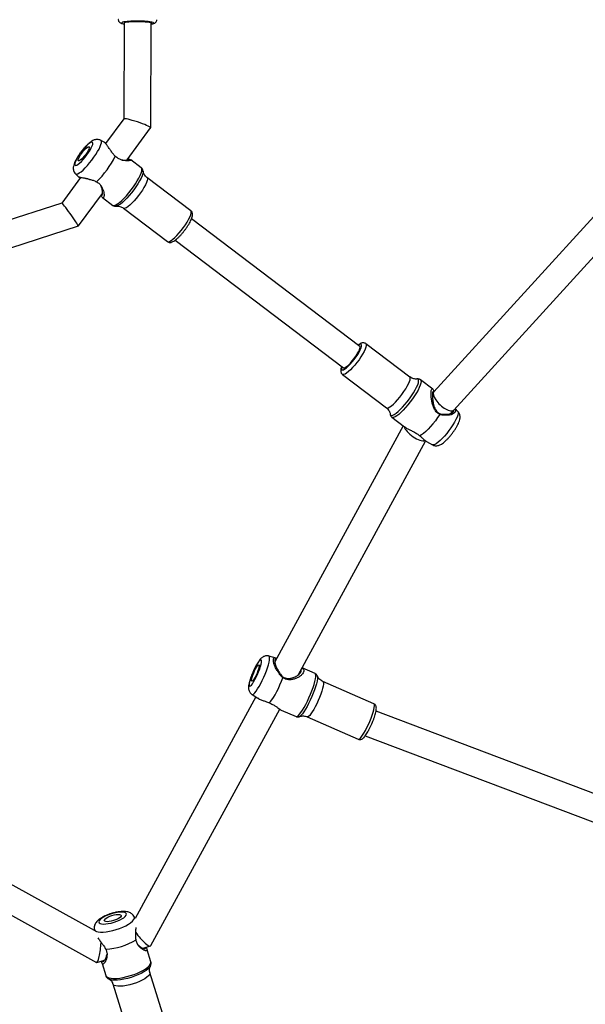
# Model space of a CAD drawing. Units: millimetres. Extents: x -557 to 2249, y -737 to 292.
# Drawn here: x 242 to 276, y -339 to -280 of the extents above; entities that cross this region are included whole.
import ezdxf

# ---------------------------------------------------------------- set-up
doc = ezdxf.new("R2010")
doc.units = ezdxf.units.MM
doc.header["$LTSCALE"] = 20
doc.header["$PDSIZE"] = -1
doc.layers.add('VP-EQ', color=7, linetype='Continuous', true_color=0x8a3492)
doc.dimstyles.get("Standard").update_dxf_attribs({"dimtxt": 14, "dimasz": 20, "dimexe": 20, "dimexo": 50, "dimgap": 20, "dimtad": 0, "dimdec": 0, "dimzin": 0, "dimdsep": 46, "dimtxsty": 'Standard', "dimcen": -0.09, "dimadec": 0, "dimazin": 0, "dimtfac": 1, "dimtdec": 4, "dimtofl": 0, "dimtmove": 0, "dimatfit": 3, "dimfxl": 70, "dimfxlon": 1, "dimtolj": 1, "dimtzin": 0, "dimarcsym": 0})

# ---------------------------------------------------------------- blocks, each defined once
blk = doc.blocks.new('*D36')
at = {"layer": 'Defpoints', "color": 0}
for p in [(587.793, 272.365), (587.793, -278.092), (-274.948, -467.579)]:
    blk.add_point(p, dxfattribs=at)
at = {"layer": 'VP-EQ', "color": 0, "lineweight": -2}
for p, q in [((-274.948, 202.365), (-274.948, 292.365)), ((587.793, 202.365), (587.793, 292.365)), ((-254.948, 272.365), (117.756, 272.365)), ((567.793, 272.365), (195.089, 272.365))]:
    blk.add_line(p, q, dxfattribs=at)
at = {"layer": 'VP-EQ', "color": 0}
for points in [[(-254.948, 275.698), (-254.948, 269.032), (-274.948, 272.365)], [(567.793, 269.032), (567.793, 275.698), (587.793, 272.365)]]:
    blk.add_solid(points, dxfattribs=at)
at = {"layer": 'VP-EQ', "color": 0, "insert": (156.422, 272.365), "char_height": 14, "attachment_point": 5}
blk.add_mtext('\\A1;863', dxfattribs=at)
blk = doc.blocks.new('*D37')
at = {"layer": 'Defpoints', "color": 0}
for p in [(380.185, 161.666), (380.185, -453.611), (-64.107, -468.049)]:
    blk.add_point(p, dxfattribs=at)
at = {"layer": 'VP-EQ', "color": 0, "lineweight": -2}
for p, q in [((-64.107, 91.666), (-64.107, 181.666)), ((380.185, 91.666), (380.185, 181.666)), ((-44.107, 161.666), (119.372, 161.666)), ((360.185, 161.666), (196.706, 161.666))]:
    blk.add_line(p, q, dxfattribs=at)
at = {"layer": 'VP-EQ', "color": 0}
for points in [[(-44.107, 165), (-44.107, 158.333), (-64.107, 161.666)], [(360.185, 158.333), (360.185, 165), (380.185, 161.666)]]:
    blk.add_solid(points, dxfattribs=at)
at = {"layer": 'VP-EQ', "color": 0, "insert": (158.039, 161.666), "char_height": 14, "attachment_point": 5}
blk.add_mtext('\\A1;444', dxfattribs=at)
blk = doc.blocks.new('*D39')
at = {"layer": 'Defpoints', "color": 0}
for p in [(174.18, 110.365), (-42.482, -708.524), (793.398, -708.524)]:
    blk.add_point(p, dxfattribs=at)
at = {"layer": 'VP-EQ', "color": 0, "lineweight": -2}
for p, q in [((723.398, 110.365), (813.398, 110.365)), ((793.398, 90.365), (793.398, -236.436)), ((793.398, -688.524), (793.398, -309.103)), ((723.398, -708.524), (813.398, -708.524))]:
    blk.add_line(p, q, dxfattribs=at)
at = {"layer": 'VP-EQ', "color": 0}
for points in [[(796.731, 90.365), (790.065, 90.365), (793.398, 110.365)], [(790.065, -688.524), (796.731, -688.524), (793.398, -708.524)]]:
    blk.add_solid(points, dxfattribs=at)
at = {"layer": 'VP-EQ', "color": 0, "insert": (793.398, -272.77), "char_height": 14, "attachment_point": 5, "rotation": 90}
blk.add_mtext('\\A1;819', dxfattribs=at)
blk = doc.blocks.new('RB1312')
at = {"color": 7, "linetype": 'Continuous', "lineweight": 25}
for p, q in [((456.686, 694.108), (456.664, 688.398)), ((458.262, 687.873), (458.286, 694.101)), ((456.665, 688.4), (455.583, 686.926)), ((456.857, 685.958), (458.26, 687.868)), ((455.506, 687.003), (455.3, 687.117)), ((457.705, 685.48), (457.085, 685.951)), ((454.095, 684.901), (452.984, 683.389)), ((453.79, 685.129), (453.961, 684.954)), ((457.811, 685.291), (457.813, 685.274)), ((460.649, 682.929), (458.038, 684.913)), ((454.621, 684.796), (454.613, 684.798)), ((486.148, 684.285), (475.095, 672.151)), ((453.968, 682.025), (455.393, 683.965)), ((455.391, 683.722), (456.011, 683.25)), ((452.985, 683.389), (433.762, 677.179)), ((456.237, 683.202), (456.222, 683.199)), ((456.646, 683.082), (459.258, 681.097)), ((476.275, 671.07), (487.271, 683.143)), ((433.763, 675.498), (453.968, 682.025)), ((470.687, 674.861), (460.695, 682.455)), ((459.726, 681.182), (469.719, 673.587)), ((473.666, 673.037), (471.054, 675.022)), ((469.663, 673.191), (472.275, 671.206)), ((474.091, 672.92), (474.082, 672.919)), ((475.039, 672.308), (474.301, 672.869)), ((475.096, 672.151), (475.019, 672.068)), ((472.5, 670.837), (472.501, 670.829)), ((476.093, 670.873), (476.274, 671.069)), ((476.523, 670.99), (476.357, 671.16)), ((472.607, 670.64), (473.345, 670.078)), ((473.276, 670.131), (465.643, 656.098)), ((467.05, 655.336), (474.608, 669.231)), ((474.651, 669.201), (475.012, 669.002)), ((465.722, 656.317), (465.291, 656.436)), ((468.035, 655.398), (467.267, 655.735)), ((468.166, 655.259), (468.169, 655.252)), ((471.529, 653.593), (468.496, 654.923)), ((464.508, 654.012), (457.334, 640.822)), ((464.288, 654.149), (464.628, 653.937)), ((458.277, 639.208), (465.931, 653.278)), ((466.026, 653.222), (466.911, 652.834)), ((467.573, 652.817), (470.606, 651.487)), ((500.314, 642.311), (471.661, 653.16)), ((471.018, 651.692), (499.864, 640.771)), ((471.2, 651.98), (471.213, 652.004)), ((471.213, 652.004), (471.222, 652.021)), ((454.915, 640.105), (441.956, 647.294)), ((441.167, 645.901), (455.045, 638.203)), ((457.334, 640.823), (457.287, 640.92)), ((454.903, 640.183), (454.915, 640.103)), ((457.813, 639.051), (458.249, 639.185)), ((458.272, 638.249), (458.051, 638.966)), ((455.065, 638.201), (455.524, 638.343)), ((455.376, 638.139), (455.597, 637.422)), ((459.154, 634.553), (458.209, 637.609)), ((458.234, 637.966), (458.227, 637.954)), ((455.818, 637.197), (455.788, 637.211)), ((456.011, 636.93), (456.956, 633.873))]:
    blk.add_line(p, q, dxfattribs=at)
at = {"color": 8, "linetype": 'Continuous', "lineweight": 25, "flags": 128}
for points in [[(456.666, 694.163), (456.659, 694.162), (456.584, 694.142), (456.543, 694.121), (456.539, 694.1), (456.571, 694.079), (456.639, 694.058), (456.686, 694.048)], [(458.286, 694.042), (458.314, 694.047), (458.389, 694.067), (458.429, 694.088), (458.434, 694.109), (458.401, 694.131), (458.334, 694.151), (458.309, 694.156)], [(453.79, 685.129), (453.803, 685.118), (453.855, 685.11), (453.927, 685.13), (454.017, 685.179), (454.122, 685.254), (454.24, 685.355), (454.367, 685.477), (454.499, 685.618), (454.632, 685.774), (454.763, 685.939), (454.888, 686.109), (455.004, 686.28), (455.106, 686.446), (455.193, 686.602), (455.261, 686.744), (455.308, 686.869), (455.334, 686.972), (455.338, 687.05), (455.319, 687.102), (455.3, 687.117)], [(456.011, 683.25), (456.045, 683.236), (456.11, 683.241), (456.195, 683.275), (456.296, 683.338), (456.413, 683.427), (456.541, 683.54), (456.677, 683.674), (456.818, 683.827), (456.959, 683.993), (457.099, 684.169), (457.232, 684.351), (457.355, 684.532), (457.466, 684.709), (457.56, 684.877), (457.637, 685.032), (457.693, 685.17), (457.728, 685.287), (457.741, 685.38), (457.73, 685.447), (457.705, 685.48)], [(458.038, 684.913), (458.06, 684.88), (458.066, 684.814), (458.048, 684.722), (458.007, 684.606), (457.946, 684.471), (457.864, 684.321), (457.766, 684.16), (457.654, 683.994), (457.533, 683.829), (457.405, 683.668), (457.275, 683.519), (457.147, 683.384), (457.026, 683.27), (456.914, 683.179), (456.817, 683.114), (456.736, 683.077), (456.675, 683.07), (456.646, 683.082)], [(457.813, 685.274), (457.812, 685.232), (457.792, 685.133), (457.75, 685.01), (457.687, 684.867), (457.604, 684.709), (457.503, 684.539), (457.388, 684.361), (457.261, 684.182)], [(457.261, 684.182), (457.127, 684.006), (456.988, 683.837), (456.848, 683.68), (456.711, 683.54), (456.582, 683.42), (456.463, 683.323), (456.357, 683.253), (456.269, 683.211), (456.237, 683.202)], [(460.207, 681.926), (460.324, 682.093), (460.429, 682.257), (460.519, 682.413), (460.591, 682.556), (460.642, 682.682), (460.672, 682.786), (460.678, 682.865), (460.661, 682.917), (460.649, 682.929)], [(459.258, 681.097), (459.264, 681.093), (459.315, 681.085), (459.386, 681.107), (459.475, 681.158), (459.58, 681.236), (459.697, 681.34), (459.822, 681.464), (459.952, 681.607), (460.081, 681.763), (460.207, 681.926)], [(470.127, 673.805), (470.244, 673.939), (470.36, 674.083), (470.469, 674.233), (470.569, 674.382), (470.654, 674.526), (470.722, 674.657), (470.771, 674.773), (470.797, 674.867), (470.8, 674.936), (470.781, 674.978), (470.739, 674.991), (470.677, 674.975), (470.597, 674.93)], [(471.053, 675.023), (471.056, 675.021), (471.08, 674.977), (471.081, 674.906), (471.058, 674.809), (471.013, 674.689), (470.947, 674.551), (470.863, 674.398), (470.762, 674.236), (470.648, 674.07), (470.524, 673.905), (470.396, 673.746), (470.266, 673.599)], [(469.629, 673.656), (469.609, 673.582), (469.606, 673.513), (469.625, 673.471), (469.667, 673.457), (469.729, 673.474), (469.81, 673.519), (469.905, 673.591), (470.012, 673.688), (470.127, 673.805)], [(470.266, 673.599), (470.139, 673.468), (470.019, 673.358), (469.91, 673.272), (469.816, 673.213), (469.739, 673.182), (469.682, 673.181), (469.663, 673.191)], [(472.275, 671.206), (472.32, 671.193), (472.387, 671.209), (472.473, 671.254), (472.575, 671.327), (472.69, 671.426), (472.814, 671.547), (472.943, 671.686), (473.072, 671.839), (473.199, 672.002), (473.318, 672.168), (473.426, 672.333), (473.519, 672.491), (473.595, 672.637), (473.651, 672.767), (473.684, 672.876), (473.695, 672.96), (473.683, 673.018), (473.666, 673.037)], [(474.301, 672.869), (474.326, 672.835), (474.336, 672.768), (474.323, 672.675), (474.288, 672.558), (474.232, 672.42), (474.155, 672.265), (474.06, 672.097), (473.95, 671.92), (473.826, 671.738), (473.693, 671.557), (473.554, 671.381), (473.412, 671.215), (473.271, 671.062), (473.135, 670.928), (473.007, 670.815), (472.891, 670.726), (472.789, 670.664), (472.705, 670.63), (472.64, 670.626), (472.607, 670.639)], [(473.238, 671.243), (473.378, 671.401), (473.517, 671.57), (473.651, 671.747), (473.777, 671.926), (473.891, 672.103), (473.991, 672.273), (474.072, 672.43), (474.134, 672.572), (474.175, 672.693), (474.193, 672.791), (474.188, 672.863), (474.159, 672.907), (474.109, 672.921), (474.091, 672.92)], [(472.501, 670.829), (472.505, 670.809), (472.533, 670.765), (472.584, 670.75), (472.655, 670.765), (472.745, 670.809), (472.851, 670.882), (472.971, 670.98), (473.101, 671.101), (473.238, 671.243)], [(476.523, 670.99), (476.544, 670.943), (476.544, 670.869), (476.522, 670.769), (476.477, 670.648), (476.412, 670.508), (476.328, 670.353), (476.228, 670.188), (476.114, 670.018), (475.99, 669.847), (475.859, 669.681), (475.726, 669.524), (475.594, 669.381), (475.466, 669.256), (475.347, 669.152), (475.24, 669.072), (475.147, 669.019), (475.073, 668.995), (475.018, 668.999), (475.012, 669.002)], [(464.288, 654.149), (464.296, 654.145), (464.339, 654.15), (464.394, 654.187), (464.461, 654.256), (464.538, 654.355), (464.622, 654.48), (464.71, 654.629), (464.802, 654.797), (464.893, 654.98), (464.981, 655.171), (465.064, 655.365), (465.14, 655.558), (465.205, 655.742), (465.258, 655.914), (465.299, 656.068), (465.324, 656.199), (465.335, 656.304), (465.33, 656.381), (465.309, 656.425), (465.291, 656.436)], [(466.911, 652.834), (466.928, 652.83), (466.978, 652.846), (467.04, 652.894), (467.113, 652.974), (467.196, 653.084), (467.286, 653.22), (467.381, 653.38), (467.478, 653.558), (467.575, 653.752), (467.67, 653.954), (467.759, 654.161), (467.841, 654.366), (467.913, 654.565), (467.974, 654.753), (468.022, 654.924), (468.056, 655.074), (468.075, 655.199), (468.078, 655.296), (468.065, 655.363), (468.037, 655.397), (468.035, 655.398)], [(468.169, 655.252), (468.17, 655.248), (468.179, 655.175), (468.172, 655.072), (468.15, 654.942), (468.112, 654.787), (468.06, 654.613), (467.996, 654.424), (467.921, 654.224), (467.837, 654.021), (467.746, 653.818), (467.652, 653.622), (467.556, 653.438)], [(468.496, 654.923), (468.517, 654.902), (468.531, 654.845), (468.528, 654.757), (468.51, 654.64), (468.476, 654.499), (468.429, 654.337), (468.368, 654.161), (468.297, 653.975), (468.217, 653.785), (468.132, 653.599), (468.043, 653.421), (467.954, 653.257), (467.868, 653.113), (467.787, 652.994), (467.714, 652.903), (467.651, 652.842), (467.601, 652.815), (467.573, 652.817)], [(467.556, 653.438), (467.461, 653.271), (467.37, 653.126), (467.285, 653.006), (467.209, 652.915), (467.143, 652.855), (467.105, 652.833)], [(471.031, 652.007), (471.121, 652.178), (471.208, 652.361), (471.291, 652.55), (471.367, 652.738), (471.433, 652.921), (471.487, 653.09), (471.528, 653.243), (471.554, 653.372), (471.564, 653.475), (471.559, 653.548), (471.538, 653.588), (471.529, 653.593)], [(470.606, 651.487), (470.614, 651.484), (470.657, 651.495), (470.714, 651.539), (470.782, 651.615), (470.859, 651.72), (470.943, 651.853), (471.031, 652.007)], [(456.214, 640.166), (456.414, 640.234), (456.605, 640.31), (456.782, 640.393), (456.939, 640.48), (457.071, 640.568), (457.176, 640.656), (457.25, 640.74), (457.291, 640.818), (457.298, 640.888), (457.287, 640.92)], [(454.903, 640.183), (454.913, 640.15), (454.958, 640.096), (455.036, 640.055), (455.144, 640.027), (455.28, 640.014), (455.439, 640.016), (455.618, 640.033), (455.81, 640.065), (456.011, 640.109), (456.214, 640.166)], [(457.063, 637.423), (457.275, 637.494), (457.48, 637.575), (457.67, 637.662), (457.84, 637.754), (457.988, 637.848), (458.108, 637.941), (458.198, 638.032), (458.255, 638.118), (458.278, 638.196), (458.272, 638.249)], [(455.597, 637.422), (455.623, 637.375), (455.686, 637.323), (455.781, 637.285), (455.907, 637.261), (456.059, 637.251), (456.233, 637.257), (456.426, 637.278), (456.632, 637.313), (456.846, 637.362), (457.063, 637.423)], [(458.227, 637.954), (458.199, 637.914), (458.116, 637.825), (458.002, 637.733), (457.859, 637.641), (457.693, 637.55), (457.507, 637.464), (457.306, 637.384), (457.096, 637.313), (456.883, 637.253), (456.673, 637.206), (456.47, 637.172), (456.282, 637.153), (456.112, 637.149), (455.966, 637.16), (455.847, 637.187), (455.818, 637.197)], [(458.209, 637.609), (458.213, 637.561), (458.187, 637.488), (458.127, 637.408), (458.034, 637.324), (457.912, 637.238), (457.763, 637.153), (457.594, 637.072), (457.409, 636.997), (457.215, 636.931)], [(457.215, 636.931), (457.017, 636.876), (456.822, 636.833), (456.636, 636.804), (456.466, 636.791), (456.316, 636.793), (456.192, 636.81), (456.097, 636.842), (456.035, 636.888), (456.011, 636.93)]]:
    blk.add_lwpolyline(points, dxfattribs=at)
at = {"color": 7, "linetype": 'Continuous', "lineweight": 25, "flags": 128}
for points in [[(456.686, 694.108), (456.686, 694.108), (456.706, 694.128), (456.762, 694.147), (456.852, 694.163), (456.972, 694.177), (457.116, 694.188), (457.277, 694.195), (457.447, 694.197), (457.62, 694.195), (457.787, 694.189), (457.939, 694.179), (458.07, 694.166), (458.174, 694.149), (458.246, 694.131), (458.282, 694.111), (458.286, 694.101)], [(454.098, 686.384), (453.997, 686.24), (453.909, 686.1), (453.837, 685.969), (453.785, 685.854), (453.755, 685.758), (453.748, 685.688), (453.765, 685.645), (453.804, 685.632), (453.864, 685.648), (453.943, 685.694), (454.037, 685.768), (454.141, 685.865), (454.252, 685.983), (454.364, 686.115), (454.473, 686.256), (454.574, 686.4), (454.662, 686.541), (454.733, 686.671), (454.785, 686.787), (454.815, 686.882), (454.822, 686.953), (454.806, 686.996), (454.767, 687.009), (454.707, 686.992), (454.628, 686.946), (454.534, 686.873), (454.43, 686.775), (454.319, 686.658), (454.207, 686.526), (454.098, 686.384)], [(454.17, 686.36), (454.254, 686.468), (454.34, 686.565), (454.423, 686.647), (454.496, 686.705), (454.555, 686.738), (454.595, 686.742), (454.615, 686.718), (454.612, 686.666), (454.586, 686.591), (454.54, 686.497), (454.477, 686.391), (454.401, 686.281), (454.317, 686.173), (454.23, 686.075), (454.148, 685.994), (454.075, 685.935), (454.016, 685.902), (453.975, 685.898), (453.956, 685.923), (453.959, 685.974), (453.985, 686.05), (454.03, 686.143), (454.094, 686.249), (454.17, 686.36)], [(470.139, 673.871), (470.248, 673.996), (470.355, 674.131), (470.454, 674.271), (470.543, 674.408), (470.615, 674.537), (470.668, 674.651), (470.699, 674.745), (470.707, 674.815), (470.692, 674.858), (470.687, 674.861)], [(469.719, 673.587), (469.731, 673.581), (469.78, 673.584), (469.849, 673.616), (469.935, 673.677), (470.033, 673.763), (470.139, 673.871)], [(475.447, 670.809), (475.322, 670.624), (475.187, 670.438), (475.044, 670.258), (474.899, 670.088), (474.755, 669.932), (474.616, 669.795), (474.486, 669.68), (474.368, 669.591), (474.266, 669.53)], [(464.512, 655.822), (464.435, 655.672), (464.36, 655.512), (464.29, 655.348), (464.23, 655.188), (464.18, 655.038), (464.144, 654.905), (464.122, 654.795), (464.117, 654.712), (464.127, 654.661), (464.153, 654.643), (464.194, 654.659), (464.247, 654.709), (464.311, 654.79), (464.383, 654.899), (464.459, 655.031), (464.536, 655.18), (464.611, 655.34), (464.68, 655.504), (464.741, 655.664), (464.791, 655.814), (464.827, 655.947), (464.848, 656.058), (464.854, 656.14), (464.843, 656.192), (464.817, 656.21), (464.777, 656.193), (464.723, 656.144), (464.659, 656.063), (464.588, 655.954), (464.512, 655.822)], [(464.502, 655.669), (464.56, 655.769), (464.613, 655.845), (464.657, 655.893), (464.69, 655.908), (464.708, 655.891), (464.712, 655.842), (464.7, 655.765), (464.673, 655.665), (464.634, 655.548), (464.584, 655.424), (464.528, 655.299), (464.469, 655.183), (464.411, 655.083), (464.358, 655.007), (464.314, 654.96), (464.281, 654.944), (464.262, 654.961), (464.259, 655.01), (464.271, 655.087), (464.297, 655.187), (464.337, 655.304), (464.386, 655.429), (464.442, 655.553), (464.502, 655.669)], [(465.308, 653.644), (465.382, 653.723), (465.466, 653.833), (465.558, 653.972), (465.654, 654.134), (465.754, 654.317), (465.853, 654.515), (465.949, 654.722), (466.04, 654.934), (466.123, 655.144)], [(456.082, 640.595), (456.249, 640.653), (456.406, 640.72), (456.546, 640.791), (456.662, 640.866), (456.749, 640.939), (456.803, 641.009), (456.823, 641.071), (456.806, 641.124), (456.755, 641.164), (456.671, 641.191), (456.558, 641.202), (456.42, 641.198), (456.264, 641.179), (456.097, 641.145), (455.926, 641.098), (455.758, 641.04), (455.601, 640.974), (455.462, 640.902), (455.346, 640.828), (455.259, 640.754), (455.205, 640.685), (455.185, 640.622), (455.202, 640.57), (455.253, 640.529), (455.337, 640.503), (455.45, 640.491), (455.588, 640.495), (455.743, 640.515), (455.911, 640.548), (456.082, 640.595)], [(456.052, 640.692), (455.92, 640.657), (455.795, 640.635), (455.683, 640.628), (455.594, 640.635), (455.532, 640.657), (455.502, 640.692), (455.507, 640.737), (455.546, 640.79), (455.615, 640.847), (455.712, 640.903), (455.828, 640.956), (455.956, 641.002), (456.088, 641.036), (456.213, 641.058), (456.325, 641.066), (456.414, 641.058), (456.476, 641.037), (456.506, 641.002), (456.501, 640.957), (456.462, 640.904), (456.392, 640.847), (456.296, 640.79), (456.18, 640.737), (456.052, 640.692)]]:
    blk.add_lwpolyline(points, dxfattribs=at)
at = {"color": 7, "linetype": 'Continuous', "lineweight": 25}
for centre, radius, start, end in [((457.464, 688.491), 5.729, 81.51653, 98.00999), ((451.384, 688.513), 5.315, 313.47663, 333.91969), ((455.379, 642.87), 3.885, 273.09097, 301.2677)]:
    blk.add_arc(centre, radius, start, end, dxfattribs=at)
for centre, major_axis, ratio, start_param, end_param in [((457.463, 688.134), (0.799, -0.264), 0.093604, 0.068759, 3.11112), ((457.463, 688.134), (0.799, -0.264), 0.093604, 6.252713, 6.351944), ((453.476, 682.707), (-0.492, 0.682), 0.03552, 3.252295, 6.271715), ((453.476, 682.707), (-0.492, 0.682), 0.03552, 3.130122, 3.252295), ((474, 669.787), (0.654, -0.469), 0.410399, 3.593746, 5.987133), ((457.72, 639.859), (-0.545, 0.665), 0.226147, 1.198329, 3.233338), ((455.144, 639.063), (0.089, 0.863), 0.164379, 3.071597, 5.115927)]:
    blk.add_ellipse(centre, major_axis=major_axis, ratio=ratio, start_param=start_param, end_param=end_param, dxfattribs=at)
at = {"color": 8, "linetype": 'Continuous', "lineweight": 25}
blk.add_ellipse((475.685, 671.611), major_axis=(0.589, -0.541), ratio=0.390871, start_param=3.143017, end_param=6.28461, dxfattribs=at)
at = {"color": 7, "linetype": 'Continuous', "lineweight": 25}
for points, knots in [([(456.339, 694.31), (456.339, 694.305), (456.334, 694.274), (456.353, 694.219), (456.389, 694.163), (456.433, 694.125), (456.479, 694.098), (456.537, 694.076), (456.602, 694.059), (456.663, 694.049), (456.686, 694.045)], [0, 0, 0, 0, 0.022934, 0.142985, 0.247037, 0.349881, 0.464481, 0.613141, 0.851431, 1, 1, 1, 1]), ([(458.286, 694.039), (458.306, 694.042), (458.368, 694.051), (458.434, 694.068), (458.499, 694.092), (458.551, 694.123), (458.599, 694.172), (458.632, 694.233), (458.634, 694.278), (458.634, 694.297)], [0, 0, 0, 0, 0.1256752, 0.3907329, 0.5496937, 0.6837694, 0.7968248, 0.9126329, 1, 1, 1, 1]), ([(455.298, 687.114), (455.281, 687.124), (455.233, 687.153), (455.144, 687.172), (455.045, 687.175), (454.95, 687.158), (454.859, 687.126), (454.762, 687.075), (454.656, 687.002), (454.538, 686.902), (454.417, 686.783), (454.295, 686.649), (454.184, 686.516), (454.117, 686.426), (454.086, 686.385)], [0, 0, 0, 0, 0.036187, 0.101943, 0.165032, 0.228766, 0.297408, 0.378208, 0.483971, 0.592417, 0.705015, 0.81077, 0.913642, 1, 1, 1, 1]), ([(455.896, 686.51), (455.849, 686.57), (455.753, 686.691), (455.646, 686.849), (455.559, 686.964), (455.521, 686.989), (455.504, 687)], [0, 0, 0, 0, 0.262333, 0.526069, 0.790217, 1, 1, 1, 1]), ([(454.086, 686.385), (454.068, 686.36), (454.014, 686.285), (453.931, 686.161), (453.843, 686.014), (453.768, 685.87), (453.706, 685.724), (453.669, 685.596), (453.656, 685.476), (453.662, 685.374), (453.692, 685.271), (453.735, 685.187), (453.776, 685.148), (453.79, 685.134)], [0, 0, 0, 0, 0.057981, 0.168781, 0.280954, 0.396253, 0.51834, 0.657306, 0.737005, 0.813049, 0.887082, 0.960835, 1, 1, 1, 1]), ([(456.158, 686.177), (456.105, 686.231), (456.001, 686.339), (455.931, 686.453), (455.896, 686.51)], [0, 0, 0, 0, 0.507574, 1, 1, 1, 1]), ([(457.056, 685.959), (457.062, 685.958), (457.096, 685.951), (457.1, 685.938), (457.064, 685.92), (456.974, 685.907), (456.846, 685.903), (456.689, 685.915), (456.513, 685.953), (456.325, 686.032), (456.213, 686.128), (456.158, 686.177)], [0, 0, 0, 0, 0.025776, 0.149859, 0.273489, 0.396522, 0.518992, 0.640654, 0.760978, 0.880747, 1, 1, 1, 1]), ([(456.554, 685.95), (456.578, 685.946), (456.682, 685.927), (456.823, 685.948), (456.924, 685.969), (456.944, 685.989), (456.934, 686), (456.904, 686.005), (456.893, 686.007)], [0, 0, 0, 0, 0.083823, 0.362414, 0.637868, 0.773921, 0.909592, 1, 1, 1, 1]), ([(457.061, 685.959), (457.037, 685.967), (456.989, 685.981), (456.941, 685.995), (456.917, 686.003)], [0, 0, 0, 0, 0.5001655, 1, 1, 1, 1]), ([(457.812, 685.261), (457.812, 685.271), (457.812, 685.306), (457.794, 685.367), (457.757, 685.436), (457.719, 685.466), (457.703, 685.477)], [0, 0, 0, 0, 0.130871, 0.471676, 0.791805, 1, 1, 1, 1]), ([(453.96, 684.956), (453.975, 684.949), (454.006, 684.935), (454.037, 684.92), (454.052, 684.913)], [0, 0, 0, 0, 0.500242, 1, 1, 1, 1]), ([(453.966, 684.958), (453.967, 684.955), (453.97, 684.948), (454.058, 684.929), (454.212, 684.9), (454.411, 684.863), (454.56, 684.816), (454.634, 684.792)], [0, 0, 0, 0, 0.118428, 0.340713, 0.561228, 0.781185, 1, 1, 1, 1]), ([(454.613, 684.798), (454.55, 684.814), (454.425, 684.847), (454.259, 684.872), (454.134, 684.891), (454.064, 684.905), (454.06, 684.911), (454.059, 684.913)], [0, 0, 0, 0, 0.231464, 0.462596, 0.692285, 0.922814, 1, 1, 1, 1]), ([(458.039, 684.917), (458.025, 684.927), (457.973, 684.961), (457.908, 685.043), (457.85, 685.144), (457.821, 685.228), (457.816, 685.266), (457.814, 685.28)], [0, 0, 0, 0, 0.104882, 0.379441, 0.632613, 0.866087, 1, 1, 1, 1]), ([(454.634, 684.792), (454.701, 684.78), (454.837, 684.754), (454.972, 684.689), (455.041, 684.656)], [0, 0, 0, 0, 0.49253, 1, 1, 1, 1]), ([(455.041, 684.656), (455.103, 684.616), (455.226, 684.536), (455.349, 684.369), (455.428, 684.198), (455.473, 684.034), (455.492, 683.889), (455.488, 683.777), (455.465, 683.708), (455.422, 683.696), (455.366, 683.738), (455.321, 683.806), (455.3, 683.838)], [0, 0, 0, 0, 0.098787, 0.198036, 0.297666, 0.398474, 0.499855, 0.601448, 0.704165, 0.807005, 0.909787, 1, 1, 1, 1]), ([(455.312, 683.855), (455.32, 683.848), (455.34, 683.83), (455.364, 683.838), (455.393, 683.884), (455.404, 684.011), (455.385, 684.218), (455.318, 684.368), (455.286, 684.439)], [0, 0, 0, 0, 0.076353, 0.192485, 0.309493, 0.544846, 0.783336, 1, 1, 1, 1]), ([(456.016, 683.251), (456.035, 683.237), (456.078, 683.207), (456.156, 683.195), (456.214, 683.195), (456.243, 683.204), (456.249, 683.205)], [0, 0, 0, 0, 0.259807, 0.583562, 0.915227, 1, 1, 1, 1]), ([(456.232, 683.199), (456.245, 683.201), (456.281, 683.206), (456.367, 683.202), (456.479, 683.175), (456.577, 683.134), (456.627, 683.092), (456.644, 683.079)], [0, 0, 0, 0, 0.1194067, 0.3535775, 0.6063126, 0.8700669, 1, 1, 1, 1]), ([(460.324, 681.823), (460.342, 681.849), (460.396, 681.923), (460.479, 682.047), (460.566, 682.191), (460.64, 682.329), (460.699, 682.459), (460.738, 682.577), (460.755, 682.675), (460.751, 682.764), (460.726, 682.84), (460.69, 682.899), (460.657, 682.92), (460.647, 682.925)], [0, 0, 0, 0, 0.059281, 0.172421, 0.286201, 0.401245, 0.518802, 0.641663, 0.757356, 0.834295, 0.905196, 0.97373, 1, 1, 1, 1]), ([(459.26, 681.099), (459.28, 681.085), (459.323, 681.056), (459.4, 681.043), (459.475, 681.049), (459.551, 681.073), (459.64, 681.118), (459.744, 681.191), (459.861, 681.292), (459.979, 681.408), (460.097, 681.537), (460.213, 681.676), (460.287, 681.774), (460.324, 681.823)], [0, 0, 0, 0, 0.053776, 0.115545, 0.178044, 0.249452, 0.34112, 0.461154, 0.576279, 0.684715, 0.790311, 0.894636, 1, 1, 1, 1]), ([(471.049, 675.024), (471.027, 675.038), (470.981, 675.066), (470.903, 675.076), (470.828, 675.068), (470.751, 675.042), (470.673, 675.002), (470.615, 674.958), (470.587, 674.937)], [0, 0, 0, 0, 0.134168, 0.27521, 0.420161, 0.588139, 0.806481, 1, 1, 1, 1]), ([(469.619, 673.664), (469.609, 673.639), (469.581, 673.57), (469.562, 673.482), (469.558, 673.39), (469.573, 673.311), (469.607, 673.24), (469.646, 673.207), (469.664, 673.193)], [0, 0, 0, 0, 0.144282, 0.414048, 0.590321, 0.742745, 0.887378, 1, 1, 1, 1]), ([(474.084, 672.919), (474.083, 672.919), (474.064, 672.915), (473.999, 672.913), (473.896, 672.926), (473.776, 672.964), (473.704, 673.013), (473.666, 673.039)], [0, 0, 0, 0, 0.0052644, 0.2277713, 0.4695567, 0.7268418, 1, 1, 1, 1]), ([(474.301, 672.865), (474.292, 672.872), (474.262, 672.9), (474.194, 672.92), (474.126, 672.926), (474.09, 672.919), (474.076, 672.916)], [0, 0, 0, 0, 0.129767, 0.472823, 0.806757, 1, 1, 1, 1]), ([(475.447, 670.809), (475.386, 670.847), (475.264, 670.924), (475.136, 671.11), (475.048, 671.316), (474.989, 671.532), (474.952, 671.744), (474.931, 671.943), (474.927, 672.115), (474.939, 672.245), (474.965, 672.319), (475.003, 672.335), (475.054, 672.299), (475.097, 672.248), (475.13, 672.204), (475.136, 672.196)], [0, 0, 0, 0, 0.079804, 0.159985, 0.240472, 0.32191, 0.403811, 0.485886, 0.568865, 0.65195, 0.73498, 0.817707, 0.900035, 0.981985, 1, 1, 1, 1]), ([(475.094, 672.149), (475.081, 672.163), (475.058, 672.188), (475.037, 672.163), (475.023, 672.116), (475.014, 672.037), (475.01, 671.899), (475.022, 671.68), (475.068, 671.394), (475.148, 671.158), (475.258, 670.997), (475.367, 670.903), (475.495, 670.845), (475.655, 670.814), (475.766, 670.821), (475.833, 670.826)], [0, 0, 0, 0, 0.080344, 0.139177, 0.197846, 0.256512, 0.315622, 0.43451, 0.554983, 0.674589, 0.73375, 0.792508, 0.851407, 0.910806, 1, 1, 1, 1]), ([(472.272, 671.203), (472.287, 671.193), (472.339, 671.158), (472.405, 671.076), (472.463, 670.975), (472.491, 670.89), (472.497, 670.85), (472.499, 670.836)], [0, 0, 0, 0, 0.106875, 0.377805, 0.627631, 0.858024, 1, 1, 1, 1]), ([(472.502, 670.843), (472.503, 670.826), (472.506, 670.785), (472.535, 670.718), (472.573, 670.661), (472.604, 670.644), (472.61, 670.641)], [0, 0, 0, 0, 0.236352, 0.585216, 0.920632, 1, 1, 1, 1]), ([(475.016, 669.004), (475.036, 668.993), (475.088, 668.964), (475.179, 668.946), (475.278, 668.945), (475.372, 668.964), (475.463, 668.998), (475.562, 669.051), (475.669, 669.127), (475.788, 669.23), (475.909, 669.35), (476.03, 669.485), (476.145, 669.626), (476.255, 669.772), (476.356, 669.919), (476.447, 670.066), (476.526, 670.211), (476.591, 670.356), (476.634, 670.483), (476.654, 670.6), (476.655, 670.704), (476.635, 670.807), (476.594, 670.905), (476.548, 670.96), (476.526, 670.986)], [0, 0, 0, 0, 0.022312, 0.056343, 0.089174, 0.122551, 0.158795, 0.201958, 0.258947, 0.314855, 0.372965, 0.427852, 0.481375, 0.534425, 0.587546, 0.641148, 0.695971, 0.753429, 0.817117, 0.859014, 0.89622, 0.932004, 0.967398, 1, 1, 1, 1]), ([(475.829, 670.767), (475.767, 670.76), (475.642, 670.746), (475.513, 670.788), (475.447, 670.809)], [0, 0, 0, 0, 0.492535, 1, 1, 1, 1]), ([(476.345, 671.147), (476.352, 671.139), (476.389, 671.09), (476.39, 671.005), (476.336, 670.898), (476.208, 670.815), (476.035, 670.761), (475.898, 670.765), (475.829, 670.767)], [0, 0, 0, 0, 0.041001, 0.23242, 0.425957, 0.61796, 0.809475, 1, 1, 1, 1]), ([(475.829, 670.767), (475.83, 670.777), (475.831, 670.796), (475.832, 670.816), (475.833, 670.826)], [0, 0, 0, 0, 0.499973, 1, 1, 1, 1]), ([(475.833, 670.826), (475.891, 670.829), (476.006, 670.834), (476.15, 670.887), (476.251, 670.96), (476.298, 671.029), (476.289, 671.072), (476.287, 671.083)], [0, 0, 0, 0, 0.231665, 0.463012, 0.6929, 0.92363, 1, 1, 1, 1]), ([(473.347, 670.081), (473.361, 670.07), (473.411, 670.027), (473.537, 669.959), (473.712, 669.872), (473.904, 669.777), (474.101, 669.666), (474.211, 669.575), (474.266, 669.53)], [0, 0, 0, 0, 0.068099, 0.257213, 0.44509, 0.630901, 0.815849, 1, 1, 1, 1]), ([(474.266, 669.53), (474.314, 669.491), (474.41, 669.413), (474.466, 669.352), (474.494, 669.322)], [0, 0, 0, 0, 0.507568, 1, 1, 1, 1]), ([(474.494, 669.322), (474.535, 669.287), (474.599, 669.233), (474.639, 669.212), (474.653, 669.205)], [0, 0, 0, 0, 0.637549, 1, 1, 1, 1]), ([(465.288, 656.433), (465.274, 656.438), (465.227, 656.454), (465.144, 656.453), (465.049, 656.436), (464.966, 656.401), (464.893, 656.355), (464.825, 656.296), (464.749, 656.213), (464.669, 656.104), (464.59, 655.978), (464.542, 655.892), (464.521, 655.855)], [0, 0, 0, 0, 0.035974, 0.12238, 0.203285, 0.282626, 0.364872, 0.457554, 0.576038, 0.748607, 0.888691, 1, 1, 1, 1]), ([(465.849, 655.486), (465.802, 655.552), (465.707, 655.683), (465.618, 655.891), (465.564, 656.078), (465.551, 656.225), (465.58, 656.312), (465.645, 656.339), (465.719, 656.317), (465.756, 656.306)], [0, 0, 0, 0, 0.142209, 0.285181, 0.428378, 0.57124, 0.715685, 0.858982, 1, 1, 1, 1]), ([(465.726, 656.251), (465.721, 656.252), (465.689, 656.261), (465.657, 656.238), (465.632, 656.168), (465.642, 656.045), (465.683, 655.889), (465.751, 655.713), (465.823, 655.598), (465.859, 655.54)], [0, 0, 0, 0, 0.02927, 0.190902, 0.353113, 0.513405, 0.675226, 0.837789, 1, 1, 1, 1]), ([(464.521, 655.855), (464.507, 655.829), (464.467, 655.754), (464.402, 655.622), (464.329, 655.459), (464.261, 655.294), (464.201, 655.133), (464.151, 654.978), (464.111, 654.829), (464.084, 654.691), (464.074, 654.573), (464.082, 654.466), (464.105, 654.372), (464.15, 654.281), (464.212, 654.203), (464.265, 654.167), (464.289, 654.151)], [0, 0, 0, 0, 0.043996, 0.128481, 0.212122, 0.295556, 0.379344, 0.464243, 0.551629, 0.644695, 0.737385, 0.797591, 0.850801, 0.90393, 0.957666, 1, 1, 1, 1]), ([(465.859, 655.54), (465.894, 655.477), (465.952, 655.37), (466.064, 655.242), (466.181, 655.155), (466.316, 655.105), (466.506, 655.089), (466.738, 655.142), (466.976, 655.261), (467.125, 655.385), (467.191, 655.484), (467.213, 655.552), (467.203, 655.59), (467.198, 655.608)], [0, 0, 0, 0, 0.104205, 0.173978, 0.24299, 0.311841, 0.38139, 0.521817, 0.663223, 0.803041, 0.872099, 0.94096, 1, 1, 1, 1]), ([(467.261, 655.724), (467.262, 655.724), (467.305, 655.701), (467.349, 655.64), (467.377, 655.54), (467.338, 655.428), (467.245, 655.314), (467.107, 655.208), (466.938, 655.118), (466.745, 655.051), (466.536, 655.019), (466.317, 655.037), (466.188, 655.108), (466.123, 655.144)], [0, 0, 0, 0, 0.002427, 0.103628, 0.204951, 0.306217, 0.407109, 0.507512, 0.607455, 0.70674, 0.804941, 0.902681, 1, 1, 1, 1]), ([(465.859, 655.54), (465.857, 655.531), (465.853, 655.513), (465.85, 655.495), (465.849, 655.486)], [0, 0, 0, 0, 0.500032, 1, 1, 1, 1]), ([(466.123, 655.144), (466.066, 655.194), (465.953, 655.294), (465.883, 655.423), (465.849, 655.486)], [0, 0, 0, 0, 0.507565, 1, 1, 1, 1]), ([(468.17, 655.242), (468.168, 655.252), (468.16, 655.282), (468.126, 655.333), (468.078, 655.381), (468.043, 655.392), (468.034, 655.395)], [0, 0, 0, 0, 0.159221, 0.522553, 0.875493, 1, 1, 1, 1]), ([(468.498, 654.927), (468.476, 654.936), (468.411, 654.961), (468.322, 655.031), (468.241, 655.12), (468.192, 655.198), (468.176, 655.238), (468.171, 655.251)], [0, 0, 0, 0, 0.141686, 0.411283, 0.660177, 0.890747, 1, 1, 1, 1]), ([(464.63, 653.94), (464.663, 653.92), (464.744, 653.87), (464.859, 653.821), (464.927, 653.792)], [0, 0, 0, 0, 0.40405, 1, 1, 1, 1]), ([(464.927, 653.792), (464.985, 653.772), (465.103, 653.731), (465.239, 653.674), (465.308, 653.644)], [0, 0, 0, 0, 0.492534, 1, 1, 1, 1]), ([(465.308, 653.644), (465.376, 653.617), (465.514, 653.562), (465.686, 653.457), (465.824, 653.356), (465.933, 653.276), (466, 653.229), (466.025, 653.223), (466.026, 653.223)], [0, 0, 0, 0, 0.194662, 0.390234, 0.586564, 0.785207, 0.984981, 1, 1, 1, 1]), ([(471.427, 652.451), (471.444, 652.489), (471.483, 652.583), (471.539, 652.73), (471.591, 652.886), (471.633, 653.031), (471.663, 653.164), (471.679, 653.279), (471.679, 653.37), (471.662, 653.449), (471.629, 653.515), (471.582, 653.568), (471.542, 653.584), (471.527, 653.59)], [0, 0, 0, 0, 0.078142, 0.190069, 0.30252, 0.416117, 0.532043, 0.653189, 0.767654, 0.838638, 0.901784, 0.963779, 1, 1, 1, 1]), ([(466.909, 652.837), (466.916, 652.834), (466.946, 652.816), (467.01, 652.811), (467.071, 652.819), (467.099, 652.832), (467.108, 652.836)], [0, 0, 0, 0, 0.0959188, 0.4754062, 0.8325253, 1, 1, 1, 1]), ([(467.106, 652.832), (467.127, 652.84), (467.178, 652.858), (467.284, 652.874), (467.409, 652.867), (467.509, 652.847), (467.56, 652.82), (467.57, 652.814)], [0, 0, 0, 0, 0.169848, 0.411464, 0.667147, 0.929362, 1, 1, 1, 1]), ([(471.222, 652.021), (471.233, 652.041), (471.27, 652.11), (471.332, 652.237), (471.391, 652.363), (471.421, 652.434), (471.427, 652.451)], [0, 0, 0, 0, 0.150729, 0.520769, 0.889289, 1, 1, 1, 1]), ([(470.608, 651.489), (470.623, 651.483), (470.662, 651.465), (470.73, 651.466), (470.797, 651.485), (470.855, 651.518), (470.915, 651.567), (470.98, 651.638), (471.056, 651.74), (471.129, 651.854), (471.179, 651.942), (471.2, 651.98)], [0, 0, 0, 0, 0.049871, 0.132169, 0.211177, 0.297401, 0.40461, 0.558579, 0.714368, 0.877845, 1, 1, 1, 1]), ([(457.283, 640.921), (457.276, 640.937), (457.254, 640.989), (457.192, 641.059), (457.106, 641.129), (457.008, 641.179), (456.896, 641.215), (456.762, 641.237), (456.604, 641.242), (456.426, 641.229), (456.242, 641.2), (456.058, 641.158), (455.877, 641.105), (455.701, 641.042), (455.533, 640.97), (455.376, 640.889), (455.23, 640.797), (455.109, 640.699), (455.015, 640.595), (454.95, 640.491), (454.91, 640.381), (454.893, 640.276), (454.902, 640.211), (454.906, 640.185)], [0, 0, 0, 0, 0.017159, 0.055354, 0.092883, 0.131764, 0.174539, 0.224718, 0.284458, 0.345231, 0.40267, 0.458179, 0.512855, 0.567429, 0.62238, 0.678408, 0.736682, 0.799408, 0.851114, 0.894387, 0.934661, 0.973635, 1, 1, 1, 1]), ([(457.395, 639.549), (457.385, 639.625), (457.367, 639.775), (457.381, 639.916), (457.389, 639.985)], [0, 0, 0, 0, 0.50757, 1, 1, 1, 1]), ([(457.389, 639.985), (457.388, 640.066), (457.386, 640.177), (457.392, 640.269), (457.393, 640.294)], [0, 0, 0, 0, 0.735009, 1, 1, 1, 1]), ([(455.121, 639.67), (455.152, 639.631), (455.224, 639.538), (455.302, 639.421), (455.347, 639.354)], [0, 0, 0, 0, 0.428504, 1, 1, 1, 1]), ([(455.347, 639.354), (455.392, 639.301), (455.484, 639.193), (455.553, 639.059), (455.588, 638.991)], [0, 0, 0, 0, 0.492525, 1, 1, 1, 1]), ([(457.966, 639.098), (457.98, 639.081), (458.026, 639.027), (458.058, 638.961), (458.055, 638.909), (458.003, 638.894), (457.915, 638.915), (457.802, 638.968), (457.676, 639.053), (457.552, 639.175), (457.444, 639.339), (457.411, 639.479), (457.395, 639.549)], [0, 0, 0, 0, 0.047219, 0.154919, 0.262554, 0.369797, 0.476515, 0.582748, 0.688285, 0.792664, 0.896556, 1, 1, 1, 1]), ([(457.515, 639.247), (457.559, 639.205), (457.661, 639.108), (457.821, 639.042), (457.925, 639.025), (457.959, 639.049), (457.965, 639.071), (457.954, 639.091), (457.953, 639.094)], [0, 0, 0, 0, 0.20063, 0.46356, 0.72352, 0.851925, 0.979969, 1, 1, 1, 1]), ([(455.588, 638.991), (455.614, 638.924), (455.667, 638.789), (455.67, 638.592), (455.636, 638.422), (455.58, 638.281), (455.517, 638.173), (455.455, 638.107), (455.404, 638.089), (455.373, 638.131), (455.362, 638.203), (455.369, 638.274), (455.371, 638.295)], [0, 0, 0, 0, 0.103447, 0.207386, 0.311722, 0.417288, 0.523457, 0.629853, 0.737422, 0.845118, 0.952752, 1, 1, 1, 1]), ([(455.385, 638.3), (455.385, 638.297), (455.387, 638.275), (455.404, 638.26), (455.446, 638.259), (455.522, 638.331), (455.617, 638.475), (455.647, 638.613), (455.66, 638.673)], [0, 0, 0, 0, 0.019118, 0.147173, 0.2761997, 0.5357133, 0.7986902, 1, 1, 1, 1]), ([(458.223, 637.949), (458.224, 637.95), (458.247, 637.979), (458.271, 638.042), (458.29, 638.138), (458.288, 638.211), (458.273, 638.244), (458.27, 638.249)], [0, 0, 0, 0, 0.013318, 0.355897, 0.661506, 0.952805, 1, 1, 1, 1]), ([(455.6, 637.422), (455.601, 637.416), (455.608, 637.377), (455.65, 637.316), (455.718, 637.249), (455.78, 637.21), (455.821, 637.197), (455.831, 637.194)], [0, 0, 0, 0, 0.051619, 0.333653, 0.610646, 0.907172, 1, 1, 1, 1]), ([(458.209, 637.611), (458.208, 637.615), (458.19, 637.657), (458.183, 637.745), (458.19, 637.85), (458.213, 637.926), (458.226, 637.95), (458.232, 637.962)], [0, 0, 0, 0, 0.027339, 0.306731, 0.565303, 0.798664, 1, 1, 1, 1]), ([(455.797, 637.206), (455.801, 637.204), (455.814, 637.197), (455.863, 637.164), (455.928, 637.097), (455.985, 637.012), (456.002, 636.95), (456.007, 636.929)], [0, 0, 0, 0, 0.098319, 0.317099, 0.576292, 0.854577, 1, 1, 1, 1])]:
    blk.add_open_spline(points, degree=3, knots=knots, dxfattribs=at)
blk = doc.blocks.new('RB1312 2D')
blk.add_blockref('RB1312', (-208.238, -974.742))

msp = doc.modelspace()

# ---------------------------------------------------------------- block references
at = {"layer": 'VP-EQ', "color": 0}
msp.add_blockref('RB1312 2D', (0, 0), dxfattribs=at)

# ---------------------------------------------------------------- dimensions: what is measured, and where the dimension line sits
for base, p1, p2, picture, middle in [((587.793, 272.365), (-274.948, -467.579), (587.793, -278.092), '*D36', (156.422, 272.365)), ((380.185, 161.666), (-64.107, -468.049), (380.185, -453.611), '*D37', (158.039, 161.666))]:
    dim = msp.add_linear_dim(base=base, p1=p1, p2=p2, dimstyle='Standard', dxfattribs=at)
    dim.commit()
    dim.dimension.update_dxf_attribs({"geometry": picture, "text_midpoint": middle})
dim = msp.add_linear_dim(base=(793.398, -708.524), p1=(174.18, 110.365), p2=(-42.482, -708.524), angle=90, dimstyle='Standard', dxfattribs=at)
dim.commit()
dim.dimension.update_dxf_attribs({"geometry": '*D39', "text_midpoint": (793.398, -272.77), "dimtype": 160})

doc.saveas('drawing.dxf')
